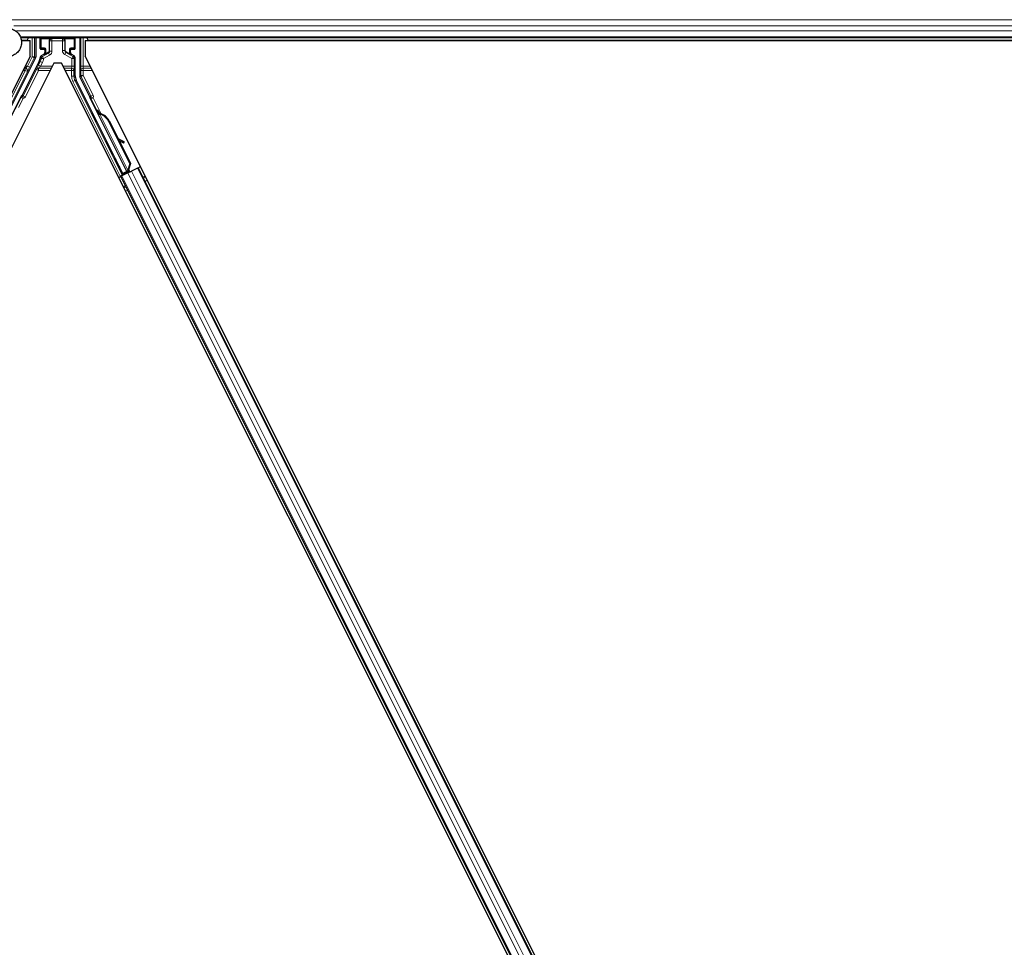
# Model space of a CAD drawing. Units: inches. Extents: x 0.4 to 33.6, y 0.4 to 21.6.
# Drawn here: x 24.7 to 25, y 5.5 to 5.8 of the extents above; entities that cross this region are included whole.
import ezdxf

# ---------------------------------------------------------------- set-up
doc = ezdxf.new("R2010")
doc.units = ezdxf.units.IN
doc.header["$MEASUREMENT"] = 0
doc.layers.add('Visible (ANSI)', color=7, linetype='Continuous', lineweight=25)
doc.layers.add('Visible Narrow (ANSI)', color=7, linetype='Continuous', lineweight=18)

msp = doc.modelspace()

# ---------------------------------------------------------------- linework, layer by layer
at = {"layer": 'Visible (ANSI)'}
for p, q in [((25.27622, 5.755468), (24.726707, 5.755468)), ((24.728356, 5.754838), (24.728671, 5.755468)), ((24.730534, 5.755468), (24.730534, 5.750548)), ((24.741905, 5.755468), (24.741905, 5.745692)), ((24.743769, 5.755468), (24.744084, 5.754838)), ((24.728361, 5.754848), (24.726853, 5.754848)), ((24.726854, 5.754838), (24.729107, 5.754838)), ((24.729107, 5.750741), (24.729107, 5.754838)), ((24.731693, 5.752743), (24.731693, 5.755393)), ((24.740746, 5.752743), (24.740746, 5.755393)), ((24.743332, 5.754838), (24.743332, 5.750741)), ((24.743332, 5.754838), (25.204726, 5.754838)), ((25.211496, 5.754848), (24.744079, 5.754848)), ((24.729107, 5.750741), (24.495533, 5.283593)), ((24.731893, 5.752543), (24.732695, 5.752543)), ((24.732595, 5.751182), (24.731984, 5.750829)), ((24.732895, 5.752343), (24.732895, 5.751702)), ((24.739544, 5.751702), (24.739544, 5.752343)), ((24.739744, 5.752543), (24.740546, 5.752543)), ((24.740446, 5.750835), (24.739844, 5.751182)), ((24.976907, 5.283593), (24.743332, 5.750741)), ((24.735231, 5.748993), (24.503332, 5.285195)), ((24.716327, 5.721991), (24.730471, 5.750279)), ((24.731429, 5.749434), (24.727054, 5.740682)), ((24.737208, 5.748993), (24.735231, 5.748993)), ((24.969107, 5.285195), (24.737208, 5.748993)), ((24.740746, 5.745697), (24.740746, 5.750315)), ((24.744549, 5.740264), (24.741968, 5.745424)), ((24.753066, 5.720467), (24.74101, 5.744579)), ((24.726795, 5.740384), (24.717345, 5.721482)), ((24.754083, 5.720976), (24.744633, 5.739878)), ((24.746261, 5.736648), (24.746547, 5.736791)), ((24.746439, 5.73629), (24.746261, 5.736648)), ((24.746726, 5.736433), (24.746439, 5.73629)), ((24.746551, 5.736793), (24.746547, 5.736791)), ((24.746547, 5.736791), (24.746726, 5.736433)), ((24.746551, 5.736793), (24.746563, 5.736799)), ((24.746944, 5.736008), (24.746551, 5.736793)), ((24.74657, 5.736802), (24.746563, 5.736799)), ((24.746563, 5.736799), (24.746967, 5.735987)), ((24.74657, 5.736802), (24.746583, 5.736809)), ((24.74659, 5.736812), (24.746583, 5.736809)), ((24.74659, 5.736812), (24.746601, 5.736818)), ((24.747024, 5.735946), (24.74659, 5.736812)), ((24.746606, 5.73682), (24.746601, 5.736818)), ((24.746601, 5.736818), (24.747043, 5.735934)), ((24.746785, 5.736462), (24.746606, 5.73682)), ((24.746771, 5.736008), (24.746611, 5.735928)), ((24.754257, 5.720635), (24.746611, 5.735927)), ((24.746897, 5.736071), (24.746771, 5.736008)), ((24.747117, 5.735782), (24.74718, 5.735814)), ((24.74718, 5.735814), (24.74723, 5.735839)), ((24.749335, 5.733936), (24.754836, 5.722934)), ((24.749448, 5.733993), (24.754949, 5.72299)), ((24.749529, 5.734033), (24.751809, 5.729473)), ((24.751668, 5.729552), (24.753203, 5.728697)), ((24.75318, 5.728686), (24.751694, 5.729501)), ((24.751945, 5.728998), (24.753025, 5.728405)), ((24.752085, 5.728921), (24.75503, 5.723031)), ((24.75324, 5.728289), (24.753395, 5.728569)), ((24.753259, 5.728298), (24.753414, 5.728578)), ((24.754836, 5.722934), (24.754364, 5.721288)), ((24.754949, 5.72299), (24.754477, 5.721344)), ((24.75503, 5.723031), (24.754554, 5.721383)), ((24.754836, 5.722934), (24.754949, 5.72299)), ((24.752983, 5.720219), (24.751933, 5.722356)), ((24.751969, 5.722374), (24.753015, 5.720317)), ((24.753815, 5.720479), (24.752393, 5.719768)), ((24.754325, 5.720557), (24.752768, 5.719779)), ((24.752925, 5.720046), (24.752983, 5.720219)), ((24.753753, 5.720604), (24.752983, 5.720219)), ((24.753015, 5.720317), (24.754136, 5.720877)), ((24.753015, 5.720317), (24.753066, 5.720467)), ((24.754083, 5.720976), (24.753066, 5.720467)), ((24.753721, 5.720669), (24.753886, 5.720338)), ((24.754091, 5.720968), (24.754083, 5.720976)), ((24.754259, 5.720633), (24.754419, 5.720713)), ((24.754259, 5.720633), (24.754303, 5.720546)), ((24.754325, 5.720557), (24.755286, 5.721038)), ((24.754427, 5.72132), (24.754364, 5.721288)), ((24.754419, 5.720713), (24.754545, 5.720776)), ((24.754477, 5.721344), (24.754427, 5.72132)), ((24.75448, 5.720977), (24.754616, 5.720703)), ((24.754545, 5.720776), (24.754589, 5.720689)), ((24.75485, 5.720996), (24.754594, 5.720869)), ((24.754619, 5.720813), (24.754662, 5.720726)), ((24.756842, 5.721816), (24.755286, 5.721038)), ((24.756842, 5.721816), (24.757041, 5.721915)), ((24.757041, 5.721915), (24.757605, 5.722197)), ((24.95987, 5.316257), (24.757041, 5.721915)), ((24.752005, 5.719397), (24.752569, 5.719679)), ((24.752569, 5.719679), (24.752768, 5.719779)), ((24.955398, 5.314021), (24.752569, 5.719679))]:
    msp.add_line(p, q, dxfattribs=at)
for centre, major_axis, ratio, start_param, end_param in [((24.731893, 5.755393), (-0.000141, 0.000141), 0.9996955, 0.3992394, 0.7852459), ((24.740546, 5.755393), (0.000141, 0.000141), 0.9996955, 5.4979394, 5.8839459), ((24.729934, 5.750548), (0.000584, -0.000138), 0.9998392, 6.0513979, 6.5149727), ((24.731893, 5.752743), (-0.000141, -0.000141), 0.9996955, 5.4979394, 7.0684312), ((24.732295, 5.751702), (0.00052, -0.0003), 0.9997969, 5.7596745, 6.8066962), ((24.732695, 5.752343), (0.000141, 0.000141), 0.9996955, 5.4979394, 7.0684312), ((24.739744, 5.752343), (-0.000141, 0.000141), 0.9996955, 5.4979394, 7.0684312), ((24.740144, 5.751702), (-0.00052, -0.0003), 0.9997969, 5.7596745, 6.8066962), ((24.740146, 5.750315), (0.00052, 0.0003), 0.9997969, 5.7596745, 6.8066962), ((24.740546, 5.752743), (0.000141, -0.000141), 0.9996955, 5.4979394, 7.0684312), ((24.729193, 5.750552), (0.002434, -0.000574), 0.9998392, 6.0513979, 6.4368004), ((24.743246, 5.745697), (-0.002434, -0.000574), 0.9998392, 6.0513979, 6.5149727), ((24.742505, 5.745692), (-0.000584, -0.000138), 0.9998392, 6.0513979, 6.5149727), ((24.726875, 5.740772), (0.000179, -0.000089), 0.9998477, 5.7847198, 6.2831853), ((24.74437, 5.740174), (0.000179, 0.000089), 0.9998477, 5.7847198, 6.2831853), ((24.746827, 5.735589), (0.000577, -0.001154), 0.005236, 2.7658895, 3.5172958), ((24.74796, 5.733249), (-0.001521, 0.003041), 0.005236, 0, 0.4899538), ((24.747113, 5.735732), (-0.000836, 0.001673), 0.005236, 0.8740654, 1.4212001), ((24.747113, 5.735732), (0.000836, -0.001673), 0.005236, 1.7005617, 2.2675202), ((24.748246, 5.733392), (-0.001521, 0.003041), 0.005236, 6.2831818, 6.7731391), ((24.748305, 5.733421), (-0.001521, 0.003041), 0.005236, 5.7932244, 6.2831818), ((24.746541, 5.73254), (0.00152, -0.003041), 0.9184464, 1.5708053, 2.4612423), ((24.746655, 5.732596), (0.00152, -0.003041), 0.9184464, 1.5708053, 2.4612423), ((24.746724, 5.732631), (0.001521, -0.003041), 0.9225381, 1.5707872, 2.4612242), ((24.756505, 5.726859), (-0.003501, 0.001935), 0.0043131, 5.8304198, 6.7300135), ((24.752715, 5.728579), (0.000525, -0.00029), 0.0043131, 5.3447865, 6.2831853), ((24.75287, 5.728859), (0.000525, -0.00029), 0.0043131, 5.3447865, 6.7300135), ((24.752889, 5.728868), (0.000525, -0.00029), 0.0043131, 5.8304198, 7.2156469), ((24.752734, 5.728588), (0.000525, -0.00029), 0.0043131, 6.0839042, 6.2831853), ((24.752157, 5.721953), (0.00055, -0.0011), 0.0174551, 1.9547688, 4.3284165), ((24.752388, 5.719777), (0.000537, 0.000268), 0.0174551, 4.712389, 6.265732), ((24.754845, 5.721006), (0.000537, 0.000268), 0.0174551, 4.216916, 4.712389)]:
    msp.add_ellipse(centre, major_axis=major_axis, ratio=ratio, start_param=start_param, end_param=end_param, dxfattribs=at)
for centre, major_axis in [((24.73622, 5.755423), (-0.00148, 0)), ((24.745636, 5.734994), (-0.000577, 0.001154)), ((24.749572, 5.727123), (-0.000894, 0.001789)), ((24.751527, 5.723069), (-0.000577, 0.001154)), ((24.751642, 5.723127), (-0.000577, 0.001154))]:
    msp.add_ellipse(centre, major_axis=major_axis, ratio=0.0174551, dxfattribs=at)
for points, knots in [([(24.723146, 5.757976), (24.723225, 5.757979), (24.723304, 5.757978), (24.723783, 5.75796), (24.724185, 5.757876), (24.724932, 5.757587), (24.725286, 5.757377), (24.7259, 5.756859), (24.726167, 5.756545), (24.726579, 5.755854), (24.72673, 5.755469), (24.726896, 5.754681), (24.726913, 5.754267), (24.726813, 5.753465), (24.726695, 5.753068), (24.726339, 5.752341), (24.726097, 5.752002), (24.725523, 5.75143), (24.725183, 5.751188), (24.724459, 5.750837), (24.724066, 5.750721), (24.723277, 5.750623), (24.722872, 5.750639), (24.722097, 5.750795), (24.721716, 5.750939), (24.721027, 5.751336), (24.720709, 5.751596), (24.720179, 5.752196), (24.719961, 5.752545), (24.719652, 5.753285), (24.719557, 5.753685), (24.719501, 5.754485), (24.719539, 5.754895), (24.719697, 5.755497), (24.719773, 5.755706), (24.719866, 5.755907)], [10.0079024, 10.0079024, 10.0079024, 10.0079024, 10.0385424, 10.0385424, 10.1935171, 10.1935171, 10.3488002, 10.3488002, 10.5043919, 10.5043919, 10.6602921, 10.6602921, 10.8165008, 10.8165008, 10.9730181, 10.9730181, 11.1298687, 11.1298687, 11.2856943, 11.2856943, 11.4382919, 11.4382919, 11.5888354, 11.5888354, 11.7397012, 11.7397012, 11.8920381, 11.8920381, 12.0447951, 12.0447951, 12.1975369, 12.1975369, 12.3502793, 12.3502793, 12.4345169, 12.4345169, 12.4345169, 12.4345169]), ([(24.731984, 5.750829), (24.731942, 5.750805), (24.731903, 5.750776), (24.731834, 5.750708), (24.731803, 5.75067), (24.731752, 5.750588), (24.731731, 5.750544), (24.7317, 5.750453), (24.73169, 5.750405), (24.731686, 5.750357)], [0, 0, 0, 0, 0.018443045, 0.018443045, 0.036881384, 0.036881384, 0.055319797, 0.055319797, 0.073762775, 0.073762775, 0.073762775, 0.073762775]), ([(24.732791, 5.751069), (24.732791, 5.75107), (24.732792, 5.75107), (24.732937, 5.751153), (24.733058, 5.751279), (24.733129, 5.751408)], [-0.083225687, -0.083225687, -0.083225687, -0.083225687, -0.0827497, -0.0827497, 0, 0, 0, 0]), ([(24.739644, 5.751072), (24.739645, 5.751072), (24.739645, 5.751071), (24.739647, 5.75107), (24.739648, 5.75107), (24.739649, 5.751069)], [-0.00047458696, -0.00047458696, -0.00047458696, -0.00047458696, 0, 0, 0.00047516064, 0.00047516064, 0.00047516064, 0.00047516064]), ([(24.726989, 5.740608), (24.726948, 5.740579), (24.726911, 5.740545), (24.726846, 5.74047), (24.726818, 5.740428), (24.726795, 5.740384)], [0, 0, 0, 0, 0.019000334, 0.019000334, 0.038000618, 0.038000618, 0.038000618, 0.038000618]), ([(24.74457, 5.740167), (24.744568, 5.740117), (24.744572, 5.740067), (24.744594, 5.73997), (24.74461, 5.739923), (24.744633, 5.739878)], [0, 0, 0, 0, 0.019000334, 0.019000334, 0.038000618, 0.038000618, 0.038000618, 0.038000618]), ([(24.746611, 5.735928), (24.746612, 5.735925), (24.746614, 5.735922), (24.746616, 5.735919), (24.746618, 5.735916), (24.74662, 5.735913), (24.746622, 5.73591), (24.746624, 5.735907), (24.746627, 5.735904), (24.746629, 5.735902), (24.746632, 5.735899), (24.746635, 5.735896), (24.746638, 5.735894), (24.746641, 5.735891), (24.746644, 5.735888), (24.746647, 5.735886), (24.746651, 5.735883), (24.746654, 5.735881), (24.746658, 5.735879), (24.746661, 5.735876), (24.746665, 5.735874), (24.746669, 5.735872), (24.746673, 5.735869), (24.746677, 5.735867), (24.746681, 5.735865), (24.746686, 5.735863), (24.74669, 5.735861), (24.746695, 5.735859), (24.746699, 5.735857), (24.746702, 5.735856), (24.746706, 5.735854), (24.746712, 5.735852), (24.746718, 5.735849), (24.746724, 5.735847), (24.74673, 5.735845), (24.746735, 5.735844), (24.74674, 5.735842), (24.746746, 5.73584), (24.746752, 5.735838), (24.746757, 5.735837), (24.746763, 5.735835), (24.746769, 5.735834), (24.746775, 5.735832), (24.746781, 5.735831), (24.746787, 5.735829), (24.746794, 5.735828), (24.7468, 5.735826), (24.746806, 5.735825), (24.746813, 5.735823), (24.746819, 5.735822), (24.746826, 5.735821), (24.746833, 5.735819), (24.74684, 5.735818), (24.746847, 5.735817), (24.746854, 5.735815), (24.746863, 5.735814), (24.746872, 5.735812), (24.746881, 5.735811), (24.746886, 5.73581), (24.746892, 5.735809), (24.746897, 5.735808), (24.746904, 5.735807), (24.746912, 5.735806), (24.746919, 5.735805), (24.746927, 5.735804), (24.746935, 5.735803), (24.746943, 5.735802), (24.74695, 5.735801), (24.746958, 5.7358), (24.746966, 5.735799), (24.746974, 5.735798), (24.746982, 5.735797), (24.74699, 5.735796), (24.746998, 5.735795), (24.747006, 5.735794), (24.747015, 5.735793), (24.747023, 5.735792), (24.747031, 5.735791), (24.74704, 5.73579), (24.747048, 5.735789), (24.747056, 5.735788), (24.747065, 5.735787), (24.747073, 5.735786), (24.747082, 5.735786), (24.747091, 5.735785), (24.747099, 5.735784), (24.747108, 5.735783), (24.747117, 5.735782)], [0, 0, 0, 0, 0.00372486, 0.00372486, 0.00372486, 0.00745131, 0.00745131, 0.00745131, 0.01117751, 0.01117751, 0.01117751, 0.01490162, 0.01490162, 0.01490162, 0.0186218, 0.0186218, 0.0186218, 0.02233619, 0.02233619, 0.02233619, 0.02604296, 0.02604296, 0.02604296, 0.02974029, 0.02974029, 0.02974029, 0.03342638, 0.03342638, 0.03342638, 0.03640947, 0.03640947, 0.03640947, 0.04076926, 0.04076926, 0.04076926, 0.04443837, 0.04443837, 0.04443837, 0.04810536, 0.04810536, 0.04810536, 0.05176846, 0.05176846, 0.05176846, 0.05542591, 0.05542591, 0.05542591, 0.05907595, 0.05907595, 0.05907595, 0.06271684, 0.06271684, 0.06271684, 0.06634687, 0.06634687, 0.06634687, 0.07096446, 0.07096446, 0.07096446, 0.07357217, 0.07357217, 0.07357217, 0.07718059, 0.07718059, 0.07718059, 0.08078786, 0.08078786, 0.08078786, 0.08439152, 0.08439152, 0.08439152, 0.08798912, 0.08798912, 0.08798912, 0.09157823, 0.09157823, 0.09157823, 0.09515641, 0.09515641, 0.09515641, 0.09872131, 0.09872131, 0.09872131, 0.10227061, 0.10227061, 0.10227061, 0.10580207, 0.10580207, 0.10580207, 0.10580207]), ([(24.74723, 5.735839), (24.747224, 5.735841), (24.747219, 5.735844), (24.747214, 5.735846), (24.747208, 5.735849), (24.747203, 5.735851), (24.747198, 5.735854), (24.747192, 5.735856), (24.747187, 5.735859), (24.747182, 5.735861), (24.747177, 5.735864), (24.747172, 5.735866), (24.747166, 5.735869), (24.747161, 5.735871), (24.747156, 5.735874), (24.747151, 5.735876), (24.747146, 5.735879), (24.747141, 5.735881), (24.747136, 5.735884), (24.74713, 5.735887), (24.747124, 5.73589), (24.747117, 5.735893), (24.747114, 5.735895), (24.74711, 5.735897), (24.747107, 5.735899), (24.747102, 5.735901), (24.747097, 5.735904), (24.747093, 5.735906), (24.747088, 5.735909), (24.747083, 5.735911), (24.747079, 5.735914), (24.747074, 5.735916), (24.74707, 5.735919), (24.747065, 5.735921), (24.747061, 5.735924), (24.747056, 5.735926), (24.747052, 5.735929), (24.747048, 5.735931), (24.747044, 5.735934), (24.747039, 5.735936), (24.747035, 5.735939), (24.747031, 5.735942), (24.747027, 5.735944), (24.747023, 5.735947), (24.747019, 5.735949), (24.747015, 5.735952), (24.747011, 5.735955), (24.747007, 5.735957), (24.747003, 5.73596), (24.746999, 5.735962), (24.746996, 5.735965), (24.746992, 5.735968), (24.746987, 5.735971), (24.746983, 5.735975), (24.746978, 5.735978), (24.746976, 5.73598), (24.746974, 5.735982), (24.746971, 5.735984), (24.746968, 5.735987), (24.746965, 5.735989), (24.746961, 5.735992), (24.746958, 5.735995), (24.746955, 5.735998), (24.746952, 5.736), (24.746949, 5.736003), (24.746946, 5.736006), (24.746943, 5.736009), (24.746941, 5.736012), (24.746938, 5.736014), (24.746935, 5.736017), (24.746932, 5.73602), (24.74693, 5.736023), (24.746927, 5.736026), (24.746925, 5.736029), (24.746923, 5.736032), (24.74692, 5.736035), (24.746918, 5.736038), (24.746916, 5.736041), (24.746914, 5.736044), (24.746911, 5.736047), (24.746909, 5.73605), (24.746908, 5.736053), (24.746906, 5.736056), (24.746904, 5.736059), (24.746902, 5.736062), (24.7469, 5.736065), (24.746899, 5.736068), (24.746897, 5.736071)], [0, 0, 0, 0, 0.002346749, 0.002346749, 0.002346749, 0.004698508, 0.004698508, 0.004698508, 0.007052327, 0.007052327, 0.007052327, 0.009405267, 0.009405267, 0.009405267, 0.011754434, 0.011754434, 0.011754434, 0.014097016, 0.014097016, 0.014097016, 0.017052365, 0.017052365, 0.017052365, 0.018755583, 0.018755583, 0.018755583, 0.021080949, 0.021080949, 0.021080949, 0.023405692, 0.023405692, 0.023405692, 0.025728618, 0.025728618, 0.025728618, 0.028048554, 0.028048554, 0.028048554, 0.030364354, 0.030364354, 0.030364354, 0.032674905, 0.032674905, 0.032674905, 0.034979129, 0.034979129, 0.034979129, 0.037275988, 0.037275988, 0.037275988, 0.039564488, 0.039564488, 0.039564488, 0.042479447, 0.042479447, 0.042479447, 0.044115395, 0.044115395, 0.044115395, 0.046386054, 0.046386054, 0.046386054, 0.048655059, 0.048655059, 0.048655059, 0.050921413, 0.050921413, 0.050921413, 0.05318414, 0.05318414, 0.05318414, 0.055442288, 0.055442288, 0.055442288, 0.057694932, 0.057694932, 0.057694932, 0.059941178, 0.059941178, 0.059941178, 0.062180163, 0.062180163, 0.062180163, 0.06441106, 0.06441106, 0.06441106, 0.066633081, 0.066633081, 0.066633081, 0.066633081]), ([(24.747307, 5.735877), (24.747301, 5.735879), (24.747296, 5.735882), (24.74729, 5.735884), (24.747285, 5.735887), (24.74728, 5.73589), (24.747274, 5.735892), (24.747269, 5.735895), (24.747264, 5.735897), (24.747259, 5.735899), (24.747253, 5.735902), (24.747248, 5.735904), (24.747243, 5.735907), (24.747238, 5.735909), (24.747233, 5.735912), (24.747228, 5.735914), (24.747223, 5.735917), (24.747218, 5.735919), (24.747213, 5.735922), (24.747206, 5.735925), (24.7472, 5.735928), (24.747194, 5.735931), (24.74719, 5.735933), (24.747187, 5.735935), (24.747183, 5.735937), (24.747178, 5.735939), (24.747174, 5.735942), (24.747169, 5.735944), (24.747164, 5.735947), (24.74716, 5.735949), (24.747155, 5.735952), (24.74715, 5.735954), (24.747146, 5.735957), (24.747141, 5.735959), (24.747137, 5.735962), (24.747132, 5.735964), (24.747128, 5.735967), (24.747124, 5.735969), (24.747119, 5.735972), (24.747115, 5.735974), (24.747111, 5.735977), (24.747107, 5.735979), (24.747103, 5.735982), (24.747099, 5.735985), (24.747095, 5.735987), (24.747091, 5.73599), (24.747087, 5.735992), (24.747083, 5.735995), (24.747079, 5.735998), (24.747075, 5.736), (24.747071, 5.736003), (24.747068, 5.736005), (24.747063, 5.736009), (24.747058, 5.736012), (24.747054, 5.736016), (24.747051, 5.736018), (24.747049, 5.736019), (24.747046, 5.736021), (24.747043, 5.736024), (24.74704, 5.736027), (24.747037, 5.73603), (24.747033, 5.736032), (24.74703, 5.736035), (24.747027, 5.736038), (24.747024, 5.736041), (24.747021, 5.736043), (24.747018, 5.736046), (24.747015, 5.736049), (24.747013, 5.736052), (24.74701, 5.736055), (24.747007, 5.736058), (24.747005, 5.73606), (24.747002, 5.736063), (24.747, 5.736066), (24.746997, 5.736069), (24.746995, 5.736072), (24.746992, 5.736075), (24.74699, 5.736078), (24.746988, 5.736081), (24.746986, 5.736084), (24.746984, 5.736087), (24.746982, 5.73609), (24.74698, 5.736093), (24.746978, 5.736096), (24.746976, 5.736099), (24.746974, 5.736102), (24.746973, 5.736105), (24.746971, 5.736108)], [0, 0, 0, 0, 0.002346749, 0.002346749, 0.002346749, 0.004698508, 0.004698508, 0.004698508, 0.007052327, 0.007052327, 0.007052327, 0.009405267, 0.009405267, 0.009405267, 0.011754434, 0.011754434, 0.011754434, 0.014097016, 0.014097016, 0.014097016, 0.017052365, 0.017052365, 0.017052365, 0.018755583, 0.018755583, 0.018755583, 0.021080949, 0.021080949, 0.021080949, 0.023405692, 0.023405692, 0.023405692, 0.025728618, 0.025728618, 0.025728618, 0.028048554, 0.028048554, 0.028048554, 0.030364354, 0.030364354, 0.030364354, 0.032674905, 0.032674905, 0.032674905, 0.034979129, 0.034979129, 0.034979129, 0.037275988, 0.037275988, 0.037275988, 0.039564488, 0.039564488, 0.039564488, 0.042479447, 0.042479447, 0.042479447, 0.044115395, 0.044115395, 0.044115395, 0.046386054, 0.046386054, 0.046386054, 0.048655059, 0.048655059, 0.048655059, 0.050921413, 0.050921413, 0.050921413, 0.05318414, 0.05318414, 0.05318414, 0.055442288, 0.055442288, 0.055442288, 0.057694932, 0.057694932, 0.057694932, 0.059941178, 0.059941178, 0.059941178, 0.062180163, 0.062180163, 0.062180163, 0.06441106, 0.06441106, 0.06441106, 0.066633081, 0.066633081, 0.066633081, 0.066633081]), ([(24.754364, 5.721288), (24.754312, 5.721179), (24.75427, 5.721077), (24.754245, 5.720981), (24.754227, 5.720913), (24.754218, 5.72085), (24.75422, 5.720791), (24.754222, 5.720733), (24.754234, 5.72068), (24.754259, 5.720633)], [0, 0, 0, 0, 0.04830059, 0.04830059, 0.04830059, 0.08291018, 0.08291018, 0.08291018, 0.11752004, 0.11752004, 0.11752004, 0.11752004]), ([(24.754545, 5.720776), (24.754504, 5.720857), (24.754481, 5.720944), (24.754471, 5.72104), (24.754461, 5.721137), (24.754466, 5.721238), (24.754477, 5.721344)], [0, 0, 0, 0, 0.041952806, 0.041952806, 0.041952806, 0.083905617, 0.083905617, 0.083905617, 0.083905617]), ([(24.754619, 5.720813), (24.754579, 5.720894), (24.754556, 5.720982), (24.754547, 5.721078), (24.754537, 5.721175), (24.754542, 5.721276), (24.754554, 5.721383)], [0, 0, 0, 0, 0.041952806, 0.041952806, 0.041952806, 0.083905617, 0.083905617, 0.083905617, 0.083905617])]:
    msp.add_open_spline(points, degree=3, knots=knots, dxfattribs=at)
at = {"layer": 'Visible Narrow (ANSI)'}
for p, q in [((25.27622, 5.760199), (24.724293, 5.760199)), ((25.27622, 5.758619), (24.724915, 5.758619)), ((25.27622, 5.757317), (24.725586, 5.757317)), ((25.27622, 5.755737), (24.726606, 5.755737)), ((24.729634, 5.755468), (24.729634, 5.750619)), ((24.730234, 5.750619), (24.730234, 5.755468)), ((24.732068, 5.755418), (24.732018, 5.755468)), ((24.740421, 5.755468), (24.740371, 5.755418)), ((24.742205, 5.755468), (24.742205, 5.748208)), ((24.742805, 5.748208), (24.742805, 5.755468)), ((24.731693, 5.755393), (24.731868, 5.755218)), ((24.731868, 5.752918), (24.731693, 5.752743)), ((24.731868, 5.755218), (24.731927, 5.755218)), ((24.731868, 5.755218), (24.731868, 5.752918)), ((24.731927, 5.752918), (24.731868, 5.752918)), ((24.731927, 5.752918), (24.731927, 5.755218)), ((24.731927, 5.755218), (24.734115, 5.75518)), ((24.732743, 5.752932), (24.731927, 5.752918)), ((24.734256, 5.75538), (24.732068, 5.755418)), ((24.734061, 5.754777), (24.734002, 5.754777)), ((24.734002, 5.754777), (24.734002, 5.752126)), ((24.734061, 5.752126), (24.734061, 5.754777)), ((24.734061, 5.754777), (24.734145, 5.754692)), ((24.734745, 5.754692), (24.734145, 5.754692)), ((24.734145, 5.754692), (24.734145, 5.752077)), ((24.734745, 5.755292), (24.734675, 5.755363)), ((24.734745, 5.755292), (24.734745, 5.754692)), ((24.737454, 5.755292), (24.734745, 5.755292)), ((24.734745, 5.754692), (24.737454, 5.754692)), ((24.734745, 5.752077), (24.734745, 5.754692)), ((24.73752, 5.755358), (24.737454, 5.755292)), ((24.737454, 5.754692), (24.737454, 5.755292)), ((24.738054, 5.754692), (24.737454, 5.754692)), ((24.737454, 5.754692), (24.737454, 5.752215)), ((24.740371, 5.755418), (24.737939, 5.755375)), ((24.738054, 5.754692), (24.738134, 5.754773)), ((24.738054, 5.752215), (24.738054, 5.754692)), ((24.73808, 5.755175), (24.740513, 5.755218)), ((24.738134, 5.754773), (24.738193, 5.754773)), ((24.738134, 5.754773), (24.738134, 5.752262)), ((24.738193, 5.752262), (24.738193, 5.754773)), ((24.740513, 5.752918), (24.739697, 5.752932)), ((24.740513, 5.755218), (24.740571, 5.755218)), ((24.740513, 5.755218), (24.740513, 5.752918)), ((24.740571, 5.752918), (24.740513, 5.752918)), ((24.740571, 5.755218), (24.740746, 5.755393)), ((24.740571, 5.752918), (24.740571, 5.755218)), ((24.740746, 5.752743), (24.740571, 5.752918)), ((24.729634, 5.750619), (24.728429, 5.748208)), ((24.730171, 5.75035), (24.729634, 5.750619)), ((24.729634, 5.750619), (24.730234, 5.750619)), ((24.730534, 5.750548), (24.730234, 5.750619)), ((24.731893, 5.752543), (24.732068, 5.752718)), ((24.732068, 5.752718), (24.732884, 5.752732)), ((24.733845, 5.751557), (24.732274, 5.75065)), ((24.732274, 5.75065), (24.732574, 5.75013)), ((24.732574, 5.75013), (24.734145, 5.751038)), ((24.732791, 5.751069), (24.732595, 5.751182)), ((24.732884, 5.752732), (24.732695, 5.752543)), ((24.732757, 5.752847), (24.732757, 5.752847)), ((24.732791, 5.751069), (24.733757, 5.751608)), ((24.732895, 5.752343), (24.733091, 5.75254)), ((24.733091, 5.751588), (24.732895, 5.751702)), ((24.73315, 5.75254), (24.733091, 5.75254)), ((24.733091, 5.75254), (24.733091, 5.751588)), ((24.733091, 5.751588), (24.73315, 5.751588)), ((24.733799, 5.751781), (24.733129, 5.751408)), ((24.73315, 5.751588), (24.73315, 5.75254)), ((24.733757, 5.751608), (24.733845, 5.751557)), ((24.734145, 5.751038), (24.733845, 5.751557)), ((24.734061, 5.752126), (24.734002, 5.752126)), ((24.734145, 5.752077), (24.734061, 5.752126)), ((24.734745, 5.752077), (24.734145, 5.752077)), ((24.737454, 5.752215), (24.738054, 5.752215)), ((24.738134, 5.752262), (24.738054, 5.752215)), ((24.738054, 5.751176), (24.738354, 5.751696)), ((24.738054, 5.751176), (24.739846, 5.750142)), ((24.738134, 5.752262), (24.738193, 5.752262)), ((24.738354, 5.751696), (24.738438, 5.751744)), ((24.740146, 5.750661), (24.738354, 5.751696)), ((24.739311, 5.751408), (24.738396, 5.751917)), ((24.738438, 5.751744), (24.739649, 5.751069)), ((24.739348, 5.75254), (24.73929, 5.75254)), ((24.73929, 5.75254), (24.73929, 5.751588)), ((24.739348, 5.751588), (24.73929, 5.751588)), ((24.739348, 5.751588), (24.739348, 5.75254)), ((24.739348, 5.75254), (24.739544, 5.752343)), ((24.739544, 5.751702), (24.739348, 5.751588)), ((24.739555, 5.752732), (24.740371, 5.752718)), ((24.739744, 5.752543), (24.739555, 5.752732)), ((24.739649, 5.751069), (24.739844, 5.751182)), ((24.739682, 5.752847), (24.739682, 5.752847)), ((24.739846, 5.750142), (24.740146, 5.750661)), ((24.740446, 5.750835), (24.740146, 5.750661)), ((24.740371, 5.752718), (24.740546, 5.752543)), ((24.728429, 5.748208), (24.72784, 5.748208)), ((24.728429, 5.748208), (24.728965, 5.74794)), ((24.728965, 5.74794), (24.730171, 5.75035)), ((24.730171, 5.75035), (24.730471, 5.750279)), ((24.73173, 5.749363), (24.731286, 5.748476)), ((24.731823, 5.748208), (24.731286, 5.748476)), ((24.731429, 5.749434), (24.73173, 5.749363)), ((24.732266, 5.749095), (24.73173, 5.749363)), ((24.731823, 5.748208), (24.732266, 5.749095)), ((24.734839, 5.748208), (24.731823, 5.748208)), ((24.732574, 5.75013), (24.731978, 5.750198)), ((24.739846, 5.748208), (24.7376, 5.748208)), ((24.740446, 5.750142), (24.739846, 5.750142)), ((24.739846, 5.750142), (24.739846, 5.748208)), ((24.739846, 5.748208), (24.740446, 5.748208)), ((24.740446, 5.750142), (24.740746, 5.750315)), ((24.740446, 5.748208), (24.740446, 5.750142)), ((24.742205, 5.748208), (24.742805, 5.748208)), ((24.744599, 5.748208), (24.742805, 5.748208)), ((24.727847, 5.747077), (24.715364, 5.722109)), ((24.724348, 5.738737), (24.728384, 5.746808)), ((24.727275, 5.747077), (24.727847, 5.747077)), ((24.730736, 5.747345), (24.727335, 5.740542)), ((24.727847, 5.747642), (24.727557, 5.747642)), ((24.727847, 5.747642), (24.727847, 5.747077)), ((24.727847, 5.747077), (24.728384, 5.746808)), ((24.727871, 5.740273), (24.731273, 5.747077)), ((24.730736, 5.747345), (24.731273, 5.747077)), ((24.731273, 5.747077), (24.731273, 5.747642)), ((24.734556, 5.747642), (24.731273, 5.747642)), ((24.731273, 5.747077), (24.734273, 5.747077)), ((24.739832, 5.747642), (24.737883, 5.747642)), ((24.738166, 5.747077), (24.739832, 5.747077)), ((24.739832, 5.747642), (24.739832, 5.747077)), ((24.739832, 5.747077), (24.740432, 5.747077)), ((24.739832, 5.747077), (24.739832, 5.745622)), ((24.740432, 5.745622), (24.739832, 5.745622)), ((24.740432, 5.745622), (24.740432, 5.747077)), ((24.740746, 5.745697), (24.740432, 5.745622)), ((24.742219, 5.745767), (24.741905, 5.745692)), ((24.741968, 5.745424), (24.742283, 5.745498)), ((24.742219, 5.747077), (24.742819, 5.747077)), ((24.742219, 5.747077), (24.742219, 5.745767)), ((24.742219, 5.745767), (24.742819, 5.745767)), ((24.742819, 5.745767), (24.742283, 5.745498)), ((24.742283, 5.745498), (24.74483, 5.740404)), ((24.742819, 5.747077), (24.742819, 5.747642)), ((24.744882, 5.747642), (24.742819, 5.747642)), ((24.742819, 5.747077), (24.745165, 5.747077)), ((24.742819, 5.745767), (24.742819, 5.747077)), ((24.745366, 5.740673), (24.742819, 5.745767)), ((24.740695, 5.744505), (24.740159, 5.744236)), ((24.740159, 5.744236), (24.752393, 5.719768)), ((24.740695, 5.744505), (24.74101, 5.744579)), ((24.752925, 5.720046), (24.740695, 5.744505)), ((24.727335, 5.740542), (24.727054, 5.740682)), ((24.727192, 5.740435), (24.727302, 5.739845)), ((24.727335, 5.740542), (24.727871, 5.740273)), ((24.74483, 5.740404), (24.744549, 5.740264)), ((24.745366, 5.740673), (24.74483, 5.740404)), ((24.74483, 5.740226), (24.745368, 5.73996)), ((24.726765, 5.740113), (24.725284, 5.737151)), ((24.726108, 5.737456), (24.727302, 5.739845)), ((24.727302, 5.739845), (24.726765, 5.740113)), ((24.745368, 5.73996), (24.744831, 5.739692)), ((24.744831, 5.739692), (24.746335, 5.736685)), ((24.747426, 5.735843), (24.745368, 5.73996)), ((24.747064, 5.735922), (24.746971, 5.736108)), ((24.754364, 5.721288), (24.747117, 5.735782)), ((24.747307, 5.735877), (24.747342, 5.735807)), ((24.749335, 5.733936), (24.749448, 5.733993)), ((24.753025, 5.728405), (24.75318, 5.728686)), ((24.753353, 5.728593), (24.753361, 5.728606)), ((24.751969, 5.722374), (24.751933, 5.722356)), ((24.957153, 5.314898), (24.754325, 5.720557)), ((24.754619, 5.720813), (24.754466, 5.721118)), ((24.754635, 5.720712), (24.754471, 5.721037)), ((24.75448, 5.720977), (24.754616, 5.720703)), ((24.754512, 5.721466), (24.754554, 5.721383)), ((24.75485, 5.720996), (24.754591, 5.721513)), ((24.958115, 5.315379), (24.755286, 5.721038)), ((24.959671, 5.316157), (24.756842, 5.721816)), ((24.955597, 5.31412), (24.752768, 5.719779)), ((24.758803, 5.7198), (24.75824, 5.719518)), ((24.758842, 5.719722), (24.758279, 5.719441)), ((24.758945, 5.719516), (24.758382, 5.719234)), ((24.759371, 5.718664), (24.758808, 5.718382)), ((24.753768, 5.717282), (24.753204, 5.717)), ((24.753806, 5.717205), (24.753243, 5.716923)), ((24.75391, 5.716998), (24.753346, 5.716716)), ((24.754336, 5.716146), (24.753772, 5.715864))]:
    msp.add_line(p, q, dxfattribs=at)
for centre, radius, start, end in [((24.732068, 5.755218), 0.0002, 90, 179.98255), ((24.732068, 5.752918), 0.0002, 180, 269.98255), ((24.734745, 5.754692), 0.0006, 90, 179.98255), ((24.737454, 5.754692), 0.0006, 0, 89.98255), ((24.740371, 5.755218), 0.0002, 0, 89.98255), ((24.740371, 5.752918), 0.0002, 270, 359.98255)]:
    msp.add_arc(centre, radius, start, end, dxfattribs=at)
for centre, major_axis, ratio, start_param, end_param in [((24.732068, 5.755218), (0.000003, 0.0002), 0.7070529, 0.0246821, 1.5831374), ((24.732068, 5.752918), (0.000003, -0.0002), 0.7070529, 4.700048, 6.2585033), ((24.732743, 5.752532), (0.000376, 0.00016), 0.9751956, 5.8907147, 7.4612064), ((24.732884, 5.752932), (0.000003, -0.0002), 0.7070529, 4.700048, 6.2585033), ((24.734817, 5.754762), (-0.000752, 0.000319), 0.9751956, 6.1452221, 6.6756559), ((24.734675, 5.754762), (-0.000568, 0.000243), 0.9670933, 5.1047656, 6.6752573), ((24.734256, 5.75518), (0.000003, 0.0002), 0.7070529, 0.0246821, 1.5831374), ((24.73752, 5.754758), (0.000568, 0.000243), 0.9670933, 5.8911133, 7.461605), ((24.737939, 5.755175), (-0.000003, 0.0002), 0.7070529, 4.700048, 6.2585033), ((24.737378, 5.754758), (0.000752, 0.000319), 0.9751956, 5.8907147, 6.4211485), ((24.739697, 5.752532), (-0.000376, 0.00016), 0.9751956, 5.1051642, 6.6756559), ((24.739555, 5.752932), (-0.000003, -0.0002), 0.7070529, 0.0246821, 1.5831374), ((24.740371, 5.755218), (-0.000003, 0.0002), 0.7070529, 4.700048, 6.2585033), ((24.740371, 5.752918), (-0.000003, -0.0002), 0.7070529, 0.0246821, 1.5831374), ((24.729634, 5.750619), (0.000268, 0.000537), 0.9998562, 4.712389, 5.1759638), ((24.732574, 5.75013), (-0.00052, -0.0003), 0.9998903, 4.712389, 5.6460627), ((24.732884, 5.752532), (0.000192, 0.000083), 0.9512323, 5.8929392, 7.4634309), ((24.73327, 5.751408), (-0.000195, 0.000046), 0.224484, 0.0197838, 0.8119443), ((24.732477, 5.751597), (0.000593, -0.000163), 0.973048, 0.0334592, 0.2614373), ((24.732335, 5.751597), (0.000787, -0.000215), 0.9797, 0.0336894, 0.2616675), ((24.733454, 5.75213), (0.000587, -0.000159), 0.9864376, 5.4974519, 6.5444736), ((24.733657, 5.751781), (0.000097, -0.000175), 0.6578853, 0.0231756, 1.2194364), ((24.733595, 5.75213), (0.000393, -0.000108), 0.9797, 5.4978311, 6.5448528), ((24.733545, 5.752077), (0.00052, -0.0003), 0.9993911, 5.7596745, 6.8066962), ((24.733545, 5.752077), (0.001039, -0.0006), 0.9997969, 5.7596745, 6.8066962), ((24.738654, 5.752216), (-0.001039, -0.0006), 0.9997969, 5.7596745, 6.8066962), ((24.738654, 5.752216), (-0.00052, -0.0003), 0.9993911, 5.7596745, 6.8066962), ((24.738741, 5.752266), (-0.000587, -0.000159), 0.9864376, 6.021897, 7.0689187), ((24.7386, 5.752266), (-0.000393, -0.000108), 0.9797, 6.0215178, 7.0685395), ((24.738538, 5.751917), (-0.000097, -0.000175), 0.6578853, 5.0637489, 6.2600097), ((24.740104, 5.751597), (-0.000787, -0.000215), 0.9797, 6.0215178, 6.2494959), ((24.739169, 5.751408), (0.000195, 0.000046), 0.224484, 5.471241, 6.2634015), ((24.739555, 5.752532), (-0.000192, 0.000083), 0.9512323, 5.1029397, 6.6734314), ((24.739962, 5.751597), (-0.000593, -0.000163), 0.973048, 6.0217481, 6.2497261), ((24.739846, 5.750142), (0, 0.0006), 0.9998984, 4.712389, 5.7594107), ((24.728405, 5.748208), (0.0006, 0.0006), 0.019508, 3.5009499, 4.7319093), ((24.728942, 5.74794), (0.0006, 0.0012), 0.0156113, 3.4892374, 4.7201969), ((24.73131, 5.748476), (-0.0006, -0.0012), 0.0156113, 4.7201969, 5.9511563), ((24.731846, 5.748208), (-0.0006, -0.0006), 0.019508, 4.7319093, 5.9628687), ((24.729493, 5.750481), (0.002434, -0.000575), 0.9997621, 6.0513979, 6.4016226), ((24.729493, 5.750481), (0.003018, -0.000712), 0.9998392, 6.0513979, 6.4016226), ((24.739825, 5.748208), (0, -0.0006), 0.0349101, 0.3398369, 1.5707963), ((24.740425, 5.748208), (0, 0.0012), 0.0174551, 3.4814296, 4.712389), ((24.742226, 5.748208), (0, -0.0012), 0.0174551, 4.712389, 5.9433484), ((24.742826, 5.748208), (0, 0.0006), 0.0349101, 1.5707963, 2.8017557), ((24.727847, 5.747077), (0.000525, -0.000291), 0.927067, 0.0465695, 2.0461382), ((24.731273, 5.747077), (-0.000548, 0.000244), 0.9326139, 5.1056122, 6.2348052), ((24.739832, 5.747077), (0.000599, -0.00003), 0.9426814, 0.0523245, 1.6173033), ((24.742932, 5.745623), (-0.003018, -0.000712), 0.9998392, 6.0513979, 6.5149727), ((24.742932, 5.745623), (-0.002434, -0.000575), 0.9997621, 6.0513979, 6.5149727), ((24.742819, 5.747077), (-0.000599, -0.00003), 0.9426814, 4.665882, 6.2308608), ((24.742819, 5.745767), (0, -0.0006), 0.9998562, 4.712389, 5.1759638), ((24.727236, 5.740591), (-0.000358, -0.000716), 0.4285801, 5.2110479, 5.6355647), ((24.727302, 5.739845), (-0.00059, -0.00011), 0.9999455, 4.712389, 5.6356212), ((24.727772, 5.740323), (-0.000843, 0.000422), 0.2121402, 0.4984655, 0.9231757), ((24.727156, 5.740631), (0.000179, -0.00009), 0.9989349, 5.3600096, 6.2831853), ((24.727156, 5.740631), (0.000716, -0.000358), 0.9998477, 5.3600096, 6.2831853), ((24.745267, 5.740623), (-0.000843, -0.000422), 0.2121402, 0.4984655, 0.9231757), ((24.745368, 5.73996), (-0.000266, -0.000538), 0.9999455, 4.712389, 5.6356212), ((24.744651, 5.740315), (0.000179, 0.00009), 0.9989349, 5.3600096, 6.2831853), ((24.744651, 5.740315), (0.000716, 0.000358), 0.9998477, 5.3600096, 6.2831853), ((24.744731, 5.740355), (0.000358, -0.000716), 0.4285801, 5.2110479, 5.6355647)]:
    msp.add_ellipse(centre, major_axis=major_axis, ratio=ratio, start_param=start_param, end_param=end_param, dxfattribs=at)
for points, knots in [([(24.734114, 5.75518), (24.734164, 5.755202), (24.734212, 5.755231), (24.734262, 5.755257), (24.734281, 5.755267), (24.7343, 5.755276), (24.734319, 5.755285), (24.734323, 5.755287), (24.734326, 5.755288), (24.734329, 5.75529), (24.734366, 5.755307), (24.734404, 5.755321), (24.734442, 5.755332), (24.734519, 5.755354), (24.734597, 5.755365), (24.734675, 5.755363)], [0.00000878, 0.00000878, 0.00000878, 0.00000878, 0.03748003, 0.03748003, 0.03748003, 0.05174673, 0.05174673, 0.05174673, 0.05428039, 0.05428039, 0.05428039, 0.08142058, 0.08142058, 0.08142058, 0.13634509, 0.13634509, 0.13634509, 0.13634509]), ([(24.734675, 5.755363), (24.734675, 5.755363), (24.734674, 5.755363), (24.734635, 5.755365), (24.734578, 5.755369), (24.734458, 5.755374), (24.734356, 5.755378), (24.734256, 5.75538)], [-0.13634509, -0.13634509, -0.13634509, -0.13634509, -0.13570097, -0.13570097, -0.08142058, -0.05428039, 0, 0, 0, 0]), ([(24.737939, 5.755375), (24.737839, 5.755374), (24.737737, 5.75537), (24.737617, 5.755364), (24.73756, 5.755361), (24.737521, 5.755358), (24.73752, 5.755358), (24.73752, 5.755358)], [-0.13570097, -0.13570097, -0.13570097, -0.13570097, -0.08142058, -0.05428039, 0, 0, 0.00064412, 0.00064412, 0.00064412, 0.00064412]), ([(24.73752, 5.755358), (24.737598, 5.75536), (24.737676, 5.75535), (24.737753, 5.755328), (24.737791, 5.755317), (24.737829, 5.755302), (24.737866, 5.755286), (24.737869, 5.755284), (24.737873, 5.755283), (24.737876, 5.755281), (24.737895, 5.755272), (24.737914, 5.755263), (24.737933, 5.755253), (24.737983, 5.755227), (24.738031, 5.755198), (24.73808, 5.755175)], [-0.00064412, -0.00064412, -0.00064412, -0.00064412, 0.05428039, 0.05428039, 0.05428039, 0.08142058, 0.08142058, 0.08142058, 0.08395461, 0.08395461, 0.08395461, 0.0982233, 0.0982233, 0.0982233, 0.13569222, 0.13569222, 0.13569222, 0.13569222])]:
    msp.add_open_spline(points, degree=3, knots=knots, dxfattribs=at)
for points in [[(24.732274, 5.75065), (24.732178, 5.75071), (24.732081, 5.75077), (24.731984, 5.750829)], [(24.733075, 5.751453), (24.733038, 5.751298), (24.732932, 5.751151), (24.732791, 5.751069)], [(24.739311, 5.751408), (24.739381, 5.75128), (24.739501, 5.751155), (24.739644, 5.751072)], [(24.739649, 5.751069), (24.739507, 5.751151), (24.739401, 5.751298), (24.739364, 5.751453)], [(24.731686, 5.750357), (24.731784, 5.750304), (24.731881, 5.750251), (24.731978, 5.750198)]]:
    msp.add_open_spline(points, degree=3, dxfattribs=at)

doc.saveas('drawing.dxf')
